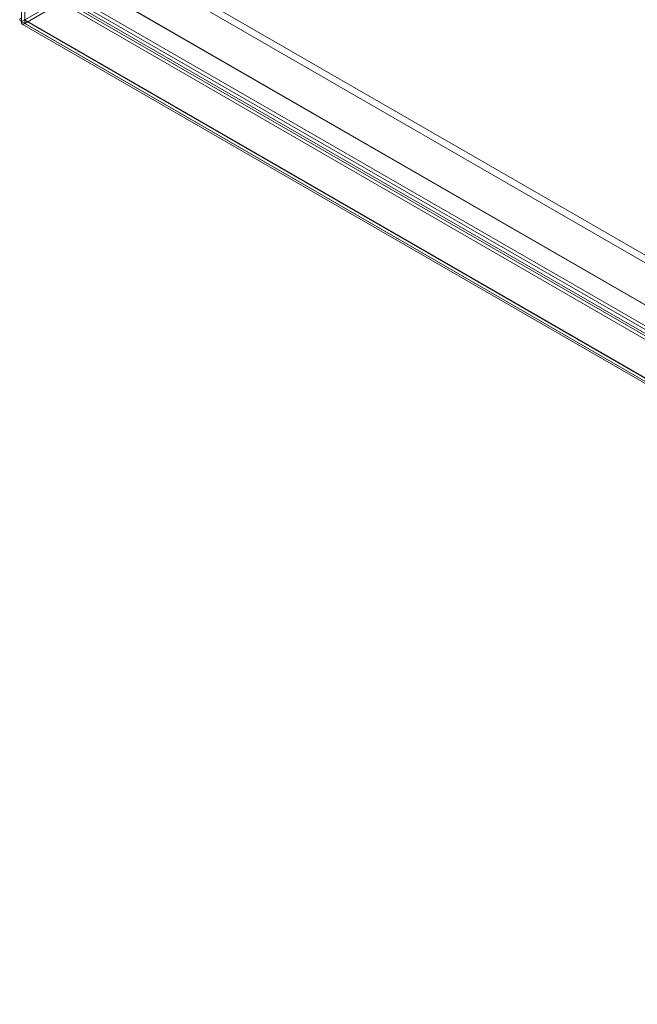
# Model space of a CAD drawing. Units: millimetres. Extents: x -245 to 3955, y -254 to 2716.
# Drawn here: x 3056 to 3219, y 1472 to 1732 of the extents above; entities that cross this region are included whole.
import ezdxf

# ---------------------------------------------------------------- set-up
doc = ezdxf.new("R2010")
doc.units = ezdxf.units.MM
doc.header["$LTSCALE"] = 2

msp = doc.modelspace()

# ---------------------------------------------------------------- linework, layer by layer
at = {"color": 7, "linetype": 'Continuous', "lineweight": 18}
for p, q in [((3056.37, 2117.18), (3056.37, 1731.25)), ((3057.22, 2117.67), (3057.22, 1731.74)), ((3085.08, 1747.92), (3503.57, 1506.33)), ((3084.23, 1746.45), (3502.72, 1504.86)), ((3073.76, 1741.39), (3492.26, 1499.8)), ((3074.61, 1740.9), (3493.1, 1499.31)), ((3066.82, 1737.23), (3057.26, 1731.71)), ((3066.82, 1737.23), (3514.76, 1478.64)), ((3068.1, 1737.14), (3518.84, 1476.94)), ((3068.98, 1738.6), (3519.67, 1478.42)), ((3069.74, 1737.18), (3496.27, 1490.95)), ((3070.59, 1737.67), (3497.12, 1491.44)), ((3066.82, 1736.25), (3057.26, 1730.73)), ((3066.82, 1736.25), (3514.76, 1477.66)), ((3056.37, 1731.25), (3057.22, 1731.74)), ((3057.17, 1731.6), (3504.81, 1473.18)), ((3057.22, 1731.74), (3504.56, 1473.49)), ((3057.26, 1731.71), (3057.26, 1730.73)), ((3505.2, 1473.12), (3057.26, 1731.71)), ((3056.37, 1731.25), (3503.71, 1473)), ((3056.57, 1730.56), (3504.21, 1472.15)), ((3505.2, 1472.14), (3057.26, 1730.73))]:
    msp.add_line(p, q, dxfattribs=at)
at = {"color": 7, "linetype": 'Continuous', "lineweight": 18, "flags": 128}
for points in [[(3056.37, 1732.27), (3056, 1732.04), (3055.88, 1731.76), (3056, 1731.48), (3056.37, 1731.25)], [(3057.22, 1731.78), (3057.11, 1731.78), (3057.08, 1731.76), (3057.11, 1731.74), (3057.22, 1731.74)], [(3057.22, 1731.74), (3057.17, 1731.65), (3057.17, 1731.6), (3057.2, 1731.63), (3057.26, 1731.71)], [(3056.37, 1731.25), (3056.38, 1730.82), (3056.57, 1730.56), (3056.88, 1730.53), (3057.26, 1730.73)]]:
    msp.add_lwpolyline(points, dxfattribs=at)

doc.saveas('drawing.dxf')
